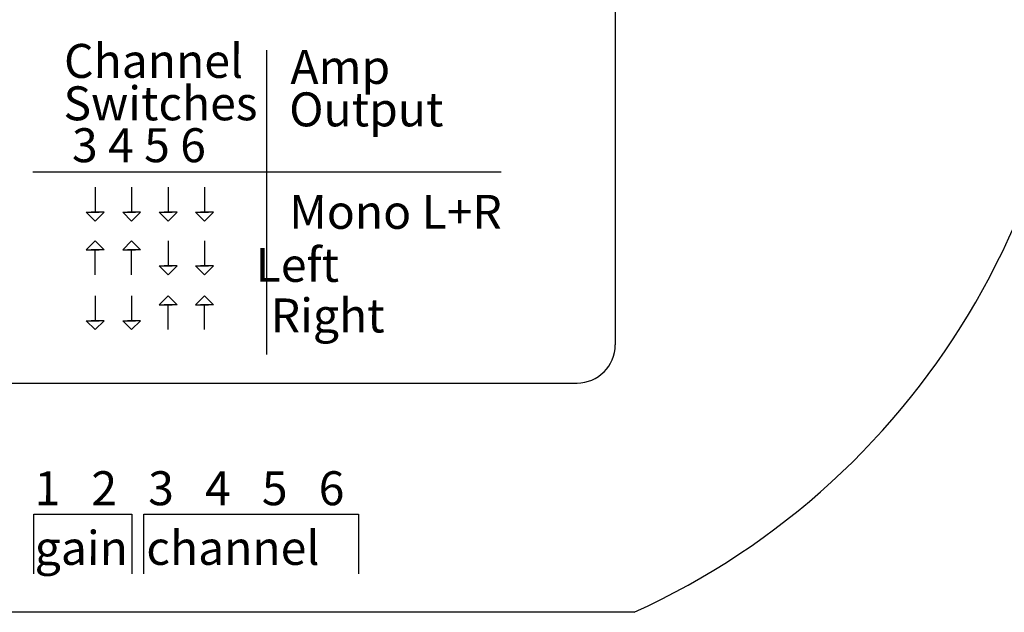
# Model space of a CAD drawing. Units: inches. Extents: x -52 to 3.7, y -137.2 to -116.2.
# Drawn here: x -10 to -8.4, y -119.6 to -118.7 of the extents above; entities that cross this region are included whole.
import ezdxf

# ---------------------------------------------------------------- set-up
doc = ezdxf.new("R2010")
doc.units = ezdxf.units.IN
doc.header["$MEASUREMENT"] = 0
doc.styles.get("Standard").update_dxf_attribs({"font": 'Eurosti.TTF'})

msp = doc.modelspace()

# ---------------------------------------------------------------- linework, layer by layer
for p, q in [((-9.0665, -118.558), (-9.0665, -119.2021)), ((-9.6364, -119.2182), (-9.6364, -118.7203)), ((-10.0193, -118.9192), (-9.2534, -118.9192)), ((-9.9173, -118.9443), (-9.9173, -118.9849)), ((-9.8578, -118.9443), (-9.8578, -118.9849)), ((-9.7982, -118.9443), (-9.7982, -118.9849)), ((-9.7386, -118.9443), (-9.7386, -118.9849)), ((-9.7982, -119.0321), (-9.7982, -119.0727)), ((-9.7386, -119.0321), (-9.7386, -119.0727)), ((-9.9173, -119.0875), (-9.9173, -119.0469)), ((-9.8578, -119.0875), (-9.8578, -119.0469)), ((-9.9173, -119.122), (-9.9173, -119.1626)), ((-9.8578, -119.122), (-9.8578, -119.1626)), ((-9.7982, -119.1773), (-9.7982, -119.1367)), ((-9.7386, -119.1773), (-9.7386, -119.1367)), ((-10.1586, -119.2646), (-9.129, -119.2646)), ((-10.0177, -119.5769), (-10.0177, -119.4793)), ((-10.0177, -119.4793), (-9.8574, -119.4793)), ((-9.8574, -119.4793), (-9.8574, -119.5769)), ((-9.8376, -119.5769), (-9.8376, -119.4793)), ((-9.8376, -119.4793), (-9.4864, -119.4793)), ((-9.4864, -119.4793), (-9.4864, -119.5769)), ((-9.0352, -119.6396), (-10.2227, -119.6396))]:
    msp.add_line(p, q)
for points in [[(-9.9173, -118.9997), (-9.932, -118.9849), (-9.9108, -118.9849)], [(-9.9173, -118.9997), (-9.9027, -118.9849), (-9.9239, -118.9849)], [(-9.8578, -118.9997), (-9.8724, -118.9849), (-9.8513, -118.9849)], [(-9.8578, -118.9997), (-9.8431, -118.9849), (-9.8643, -118.9849)], [(-9.7982, -118.9997), (-9.8128, -118.9849), (-9.7917, -118.9849)], [(-9.7982, -118.9997), (-9.7835, -118.9849), (-9.8047, -118.9849)], [(-9.7386, -118.9997), (-9.7532, -118.9849), (-9.7321, -118.9849)], [(-9.7386, -118.9997), (-9.724, -118.9849), (-9.7451, -118.9849)], [(-9.9173, -119.0321), (-9.932, -119.0469), (-9.9108, -119.0469)], [(-9.9173, -119.0321), (-9.9027, -119.0469), (-9.9239, -119.0469)], [(-9.8578, -119.0321), (-9.8724, -119.0469), (-9.8513, -119.0469)], [(-9.8578, -119.0321), (-9.8431, -119.0469), (-9.8643, -119.0469)], [(-9.7982, -119.0875), (-9.8128, -119.0727), (-9.7917, -119.0727)], [(-9.7982, -119.0875), (-9.7835, -119.0727), (-9.8047, -119.0727)], [(-9.7386, -119.0875), (-9.7532, -119.0727), (-9.7321, -119.0727)], [(-9.7386, -119.0875), (-9.724, -119.0727), (-9.7451, -119.0727)], [(-9.7982, -119.122), (-9.8128, -119.1367), (-9.7917, -119.1367)], [(-9.7982, -119.122), (-9.7835, -119.1367), (-9.8047, -119.1367)], [(-9.7386, -119.122), (-9.7532, -119.1367), (-9.7321, -119.1367)], [(-9.7386, -119.122), (-9.724, -119.1367), (-9.7451, -119.1367)], [(-9.9173, -119.1773), (-9.932, -119.1626), (-9.9108, -119.1626)], [(-9.9173, -119.1773), (-9.9027, -119.1626), (-9.9239, -119.1626)], [(-9.8578, -119.1773), (-9.8724, -119.1626), (-9.8513, -119.1626)], [(-9.8578, -119.1773), (-9.8431, -119.1626), (-9.8643, -119.1626)]]:
    msp.add_lwpolyline(points)
for centre, radius, start, end in [((-9.5482, -118.5135), 1.2374, 294.4901, 5.5099), ((-9.129, -119.2021), 0.0625, 270, 0)]:
    msp.add_arc(centre, radius, start, end)

# ---------------------------------------------------------------- texts
at = {"char_height": 0.055556, "attachment_point": 1}
for s, width, insert in [('\\pi-0.0058964;{\\Q0.1;Channel}', 0.258839, (-9.9681, -118.7099)), ('\\pi0.050535;{\\Q0.1;Amp}', 0.258839, (-9.6008, -118.7198)), ('\\pi-0.022787;{\\Q0.1;Switches}', 0.258839, (-9.9681, -118.7793)), ('\\pi0.014067;{\\Q0.1;Output}', 0.258839, (-9.6008, -118.7892)), ('\\pi0.00081909;{\\Q0.1;3 4 5 6}', 0.258839, (-9.9555, -118.8478)), ('\\pi0.014396;{\\Q0.1;Mono L+R}', 0.382817, (-9.6008, -118.9568)), ('\\pi0.066245;{\\Q0.1;Left}', 0.258839, (-9.6585, -119.0435)), ('\\pi0.041947;{\\Q0.1;Right}', 0.258839, (-9.6325, -119.1263)), ('\\pi0.016887;{\\Q0.1;\\T0.85;1   2   3   4   5   6}', 0.531348, (-10.0177, -119.4089)), ('\\pi0.023085;{\\Q0.1;\\T0.85;gain}', 0.160257, (-10.0177, -119.5065)), ('\\pi0.069282;{\\Q0.1;\\T0.8;channel}', 0.351238, (-9.8376, -119.5065))]:
    msp.add_mtext_dynamic_manual_height_columns(s, width=width, gutter_width=1, heights=[0], dxfattribs=dict(at, insert=insert))

doc.saveas('drawing.dxf')
